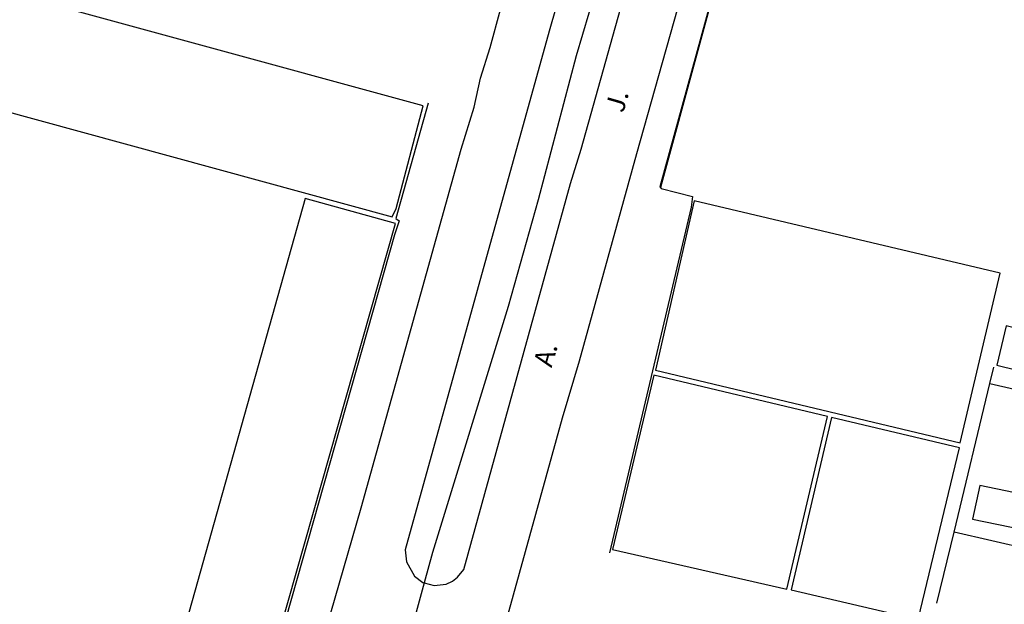
# Model space of a CAD drawing. Extents: x 180697 to 183116, y 1679821 to 1682597.
# Drawn here: x 181014 to 181142, y 1680647 to 1680723 of the extents above; entities that cross this region are included whole.
import ezdxf
from ezdxf.enums import TextEntityAlignment as Align

# ---------------------------------------------------------------- set-up
doc = ezdxf.new("R2010")
doc.units = 0
doc.header["$MEASUREMENT"] = 0
doc.linetypes.add('DASHED2', pattern=[0.375, 0.25, -0.125])
doc.layers.get('0').update_dxf_attribs({"linetype": 'CONTINUOUS'})
for name, color, linetype in [('IMAGEM', 7, 'CONTINUOUS'), ('T-MFIO-EXI', 7, 'DASHED2'), ('V-CANTEIRO', 42, 'CONTINUOUS'), ('V-EDIFICACAO', 7, 'CONTINUOUS'), ('V-EIXO_DE_LOGRADOURO', 3, 'CONTINUOUS'), ('V-LOTE', 1, 'CONTINUOUS'), ('V-NOME_DOS_LOGRADOUROS', 7, 'CONTINUOUS'), ('V-QUADRA', 6, 'CONTINUOUS'), ('V-TESTADA', 5, 'CONTINUOUS')]:
    doc.layers.add(name, color=color, linetype=linetype)
picture_1 = doc.add_image_def('image1.jpg', size_in_pixel=(4028, 4621))

# ---------------------------------------------------------------- blocks, each defined once
blk = doc.blocks.new('RUA DONA TEODORA ccpg')
at = {"layer": 'T-MFIO-EXI', "flags": 128}
blk.add_lwpolyline([(181227.68, 1680697.17, -0.016975), (181195.35, 1680713.91, -0.029643), (181153.63, 1680741.01, -0.011582), (181115.24, 1680772.5, 0.847065), (181114.82, 1680771.21, -0.000749), (181134.43, 1680753.64, 0.03869), (181180.18, 1680719.03, 0.011918), (181209.18, 1680702.25), (181226.71, 1680693.24, -0.106652), (181234.59, 1680694.29)], format="xyb", close=True, dxfattribs=at)

msp = doc.modelspace()

# ---------------------------------------------------------------- linework, layer by layer
at = {"layer": 'V-CANTEIRO'}
msp.add_lwpolyline([(181066.37, 1680649.72), (181067.68, 1680649.39), (181069.24, 1680649.55), (181070.07, 1680649.93), (181070.74, 1680650.48), (181071.53, 1680651.45), (181085.45, 1680701.81), (181086.87, 1680706.3), (181099.36, 1680750.9), (181098.89, 1680752.46), (181097.92, 1680753.78), (181096.93, 1680754.41), (181096.72, 1680754.48), (181095.76, 1680754.79), (181094.29, 1680754.64), (181093.06, 1680753.91), (181091.86, 1680752.43), (181090.75, 1680749.71), (181082.7, 1680721.72), (181063.89, 1680654.02), (181064.05, 1680652.45), (181065.11, 1680650.59), (181066.18, 1680649.77)], close=True, dxfattribs=at)
at = {"layer": 'V-EDIFICACAO'}
for points in [[(181062.18, 1680697.46), (181062.73, 1680698.55), (181066.25, 1680711.96), (180975.8, 1680736.66), (180971.75, 1680722.4), (180975.76, 1680721.08), (181062.18, 1680697.46)], [(181062.64, 1680696.59), (181050.86, 1680699.86), (181028.48, 1680620.29), (181040.04, 1680617.14), (181062.64, 1680696.59)], [(181136.34, 1680668.01), (181141.56, 1680690.11), (181101.63, 1680699.55), (181096.55, 1680677.47), (181136.34, 1680668.01)], [(181150.9, 1680680.13), (181150.05, 1680675.87), (181155.91, 1680674.47), (181157.15, 1680679.64), (181142.31, 1680683.26), (181141.1, 1680678.14), (181146.4, 1680676.82), (181147.42, 1680680.88), (181150.9, 1680680.13)], [(181118.99, 1680671.44), (181096.34, 1680676.82), (181090.96, 1680654.07), (181113.68, 1680648.89), (181118.99, 1680671.44)], [(181136.23, 1680667.34), (181119.54, 1680671.29), (181114.27, 1680648.79), (181130.85, 1680644.95), (181136.23, 1680667.34)], [(181148.7, 1680660.4), (181138.88, 1680662.43), (181137.92, 1680658.04), (181147.69, 1680656.01), (181148.7, 1680660.4)]]:
    msp.add_lwpolyline(points, close=True, dxfattribs=at)
at = {"layer": 'V-EIXO_DE_LOGRADOURO'}
msp.add_lwpolyline([(181104.19, 1680782.55), (181101.03, 1680770.01), (181100.9, 1680769.55), (181096.72, 1680754.48), (181094.47, 1680746.35), (181086.21, 1680718.48), (181081.25, 1680699.72), (181077.35, 1680685.8), (181067.45, 1680653.68), (181066.37, 1680649.72), (181059.96, 1680626.27), (181057.92, 1680618.8), (181055.61, 1680609.79), (181053.6, 1680601.98), (181051.58, 1680594.13), (181051.2, 1680592.64), (181041.28, 1680558.24), (181036.76, 1680542.96), (181034.77, 1680536.21), (181032.52, 1680528.61), (181032.39, 1680528.17), (181028.47, 1680512.59), (181026.99, 1680506.7), (181021.95, 1680488.44)], dxfattribs=at)
at = {"layer": 'V-LOTE'}
for points in [[(181111.94, 1680755.45), (181097.14, 1680701.38), (181097.21, 1680701.3)], [(181066.91, 1680712.3), (181062.68, 1680697.26)], [(181097.21, 1680701.3), (181097.3, 1680701.19), (181101.41, 1680700.15)], [(181101.41, 1680700.15), (181101.21, 1680698.74)], [(181101.21, 1680698.74), (181090.55, 1680653.62)], [(181063.13, 1680696.97), (181062.49, 1680695.15)], [(181062.68, 1680697.26), (181063.13, 1680696.97)], [(181062.49, 1680695.15), (181040.52, 1680617.57)], [(181140.21, 1680675.75), (181140.72, 1680677.88)], [(181135.52, 1680656.32), (181140.21, 1680675.75)], [(181140.21, 1680675.75), (181177.51, 1680667.18), (181178.2, 1680667.14)], [(181133.29, 1680647.09), (181135.52, 1680656.32)], [(181145.36, 1680654.05), (181135.52, 1680656.32)]]:
    msp.add_lwpolyline(points, dxfattribs=at)
at = {"layer": 'V-QUADRA'}
for points in [[(181047.42, 1680622.3), (181058.15, 1680659.51), (181071.2, 1680706.31), (181072.88, 1680711.8), (181073.73, 1680715.59), (181074.99, 1680719.59), (181077.67, 1680729.53), (181090.82, 1680775.51), (181092.72, 1680782.16), (181092.47, 1680785.18), (181092, 1680786.64), (181091.65, 1680787.31), (181091.09, 1680788.4), (181090.02, 1680790.01), (181082.47, 1680797.26), (181075.38, 1680805.13), (181068.43, 1680813.48), (181061.64, 1680822.25), (181060.43, 1680824.04), (181057.69, 1680827.34), (181054, 1680832.77), (181046.49, 1680843.23)], [(181154.34, 1680733.08), (181133.77, 1680750.58), (181120.87, 1680762.19), (181119.29, 1680763.19), (181117.74, 1680763.72), (181116.02, 1680764.03), (181114.05, 1680763.87), (181113.89, 1680763.82), (181113.89, 1680763.82), (181112.17, 1680763.31), (181111.81, 1680763.11), (181111.81, 1680763.11), (181111.36, 1680762.86), (181110.32, 1680761.86), (181109.59, 1680760.63), (181094.07, 1680705.7), (181086.61, 1680678.66), (181084.38, 1680671.2), (181076.65, 1680643.25)]]:
    msp.add_lwpolyline(points, dxfattribs=at)
at = {"layer": 'V-TESTADA'}
for points in [[(181111.94, 1680755.45), (181097.21, 1680701.3)], [(181066.91, 1680712.3), (181062.68, 1680697.26)], [(181101.41, 1680700.15), (181101.21, 1680698.74)], [(181101.21, 1680698.74), (181090.55, 1680653.62)], [(181063.13, 1680696.97), (181062.49, 1680695.15)], [(181062.68, 1680697.26), (181063.13, 1680696.97)], [(181062.49, 1680695.15), (181040.52, 1680617.57)]]:
    msp.add_lwpolyline(points, dxfattribs=at)

# ---------------------------------------------------------------- block references
at = {"color": 4}
msp.add_blockref('RUA DONA TEODORA ccpg', (0, 0), dxfattribs=at)

# ---------------------------------------------------------------- texts
at = {"layer": 'V-NOME_DOS_LOGRADOUROS'}
for s, p in [('J.', (181093.1, 1680710.73)), ('A.', (181083.75, 1680677.51))]:
    msp.add_text(s, height=2.5, rotation=74, dxfattribs=at).set_placement(p, align=Align.BOTTOM_LEFT)

# ---------------------------------------------------------------- referenced raster images: frames only (the image files are external)
at = {"layer": 'IMAGEM'}
image = msp.add_image(picture_1, insert=(180697.2, 1679821.46), size_in_units=(2419.17, 2775.32), dxfattribs=at)
image.dxf.flags = 7

doc.saveas('drawing.dxf')
